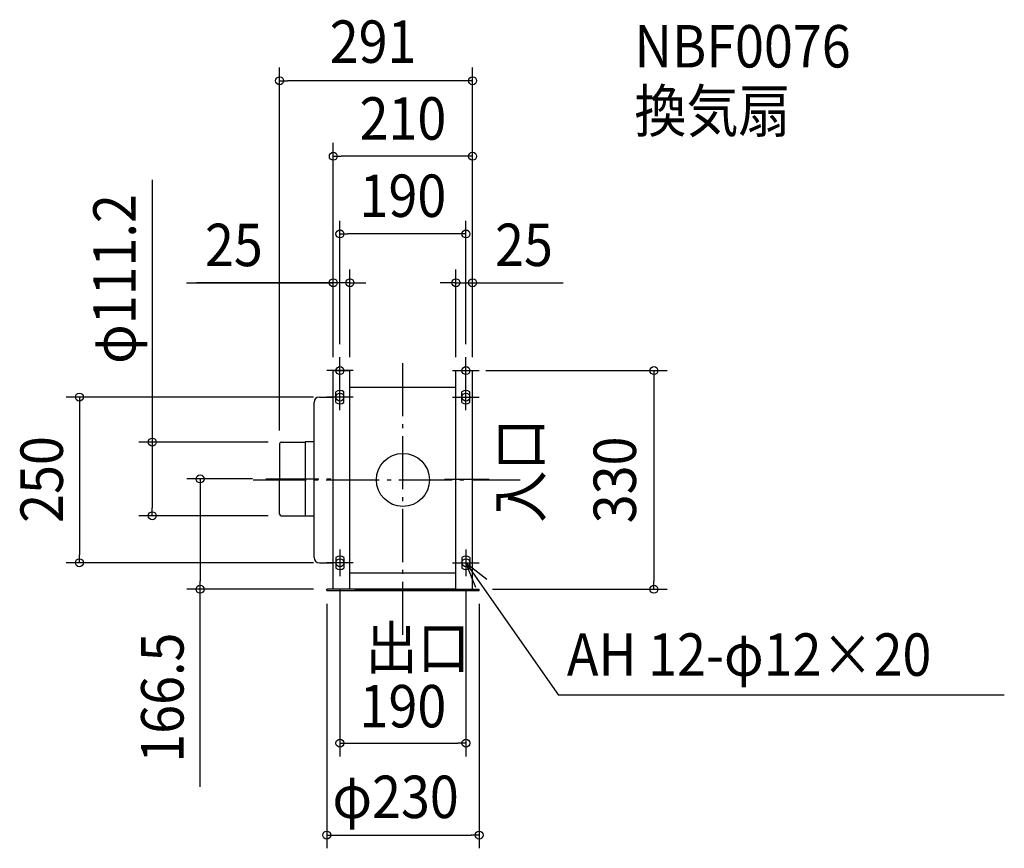
# Model space of a CAD drawing. Extents: x -578 to 907, y -556 to 694.
import ezdxf
from ezdxf.enums import TextEntityAlignment as Align

# ---------------------------------------------------------------- set-up
doc = ezdxf.new("R2010")
doc.units = 0
doc.header["$LTSCALE"] = 20
doc.header["$PDMODE"] = 3
doc.header["$PDSIZE"] = -2
doc.linetypes.add('DASHDOT', pattern=[5.5, 4, -0.6, 0.3, -0.6])
doc.layers.get('DEFPOINTS').update_dxf_attribs({"linetype": 'CONTINUOUS'})
for name, color, linetype in [('ARRANGE', 1, 'CONTINUOUS'), ('BASIS', 6, 'DASHDOT'), ('DETAIL', 5, 'CONTINUOUS'), ('ETC', 61, 'CONTINUOUS'), ('FIX', 7, 'CONTINUOUS'), ('NOTE', 4, 'CONTINUOUS'), ('OUTLINE', 3, 'CONTINUOUS'), ('SIZE', 4, 'CONTINUOUS')]:
    doc.layers.add(name, color=color, linetype=linetype)
doc.styles.get("Standard").update_dxf_attribs({"font": 'SIMPLEX.shx', "width": 0.9, "height": 64, "bigfont": 'BIGFONT.shx'})

msp = doc.modelspace()

# ---------------------------------------------------------------- linework, layer by layer
at = {"layer": 'ARRANGE', "color": 1, "linetype": 'CONTINUOUS'}
msp.add_circle((0, 0), 40, dxfattribs=at)
msp.add_point((0, 0), dxfattribs=at)
at = {"layer": 'BASIS', "color": 6, "linetype": 'DASHDOT'}
for p, q in [((0, -233.875836), (0, 185.250399)), ((-225.954867, 0), (176.692538, 0)), ((-206.668975, 1.5), (-97.462438, 1.5)), ((62.715869, 1), (130.074043, 1))]:
    msp.add_line(p, q, dxfattribs=at)
at = {"layer": 'DEFPOINTS', "color": 30, "linetype": 'CONTINUOUS'}
for p in [(-186, 602.352734), (-105, 488.426615), (-95, 371.093788), (-105, 297.576269), (105, 297.576269), (-95, 185), (95, 185), (-105, 165), (-105, 165), (-80, 165), (80, 165), (105, 166.6), (105, 165), (105, 165), (105, 165), (-115, 125), (-186, 54.6), (-183.5, 57.1), (-206.668975, 1.5), (-378.135514, -54.1), (-183.5, -54.1), (-487.938939, -125), (-115, -125), (-95, -145), (95, -145), (-305.901584, -165), (-115, -165), (-115, -167), (115, -165), (115, -167), (378.701979, -165), (95, -397.200345), (115, -535.883771)]:
    msp.add_point(p, dxfattribs=at)
at = {"layer": 'DETAIL', "color": 5, "linetype": 'CONTINUOUS'}
for p, q in [((-105, 165), (-80, 165)), ((-105, -165), (-105, 165)), ((-80, -165), (-80, 165)), ((80, 165), (105, 165)), ((80, -165), (80, 165)), ((105, -165), (105, 165)), ((-80, 140), (80, 140)), ((-126, 124.98976), (-105, 124.98976)), ((-101, 117), (-101, 133)), ((-89, 117), (-89, 133)), ((89, 117), (89, 133)), ((101, 117), (101, 133)), ((-134, -116.98976), (-134, 116.98976)), ((-186, 54.6), (-186, 1.46429)), ((-183.5, 57.1), (-147.641687, 57.1)), ((-147.641687, 57.5), (-147.641687, -54.7)), ((-134, 57.5), (-147.641687, 57.5)), ((-147.641687, 42.64006), (-147.641687, 19.558407)), ((-186, -51.6), (-186, 1.46429)), ((-183.5, -54.1), (-147.641687, -54.1)), ((-147.641687, -54.7), (-147.641687, -54.2)), ((-134, -54.7), (-147.641687, -54.7)), ((-101, -117), (-101, -133)), ((-89, -117), (-89, -133)), ((89, -117), (89, -133)), ((101, -117), (101, -133)), ((-126, -124.98976), (-105, -124.98976)), ((-80, -140), (80, -140)), ((-72.5, -165), (-115, -165)), ((-115, -167), (-115, -165)), ((-115, -167), (115, -167)), ((-72.5, -165), (72.5, -165)), ((72.5, -165), (115, -165)), ((115, -167), (115, -165))]:
    msp.add_line(p, q, dxfattribs=at)
for centre, radius, start, end in [((-95, 125), 10, 53.130102, 126.869898), ((95, 125), 10, 53.130102, 126.869898), ((-126, 116.98976), 8, 90, 180), ((-95, 125), 10, 233.130102, 306.869898), ((95, 125), 10, 233.130102, 306.869898), ((-183.5, 54.6), 2.5, 90, 180), ((-183.5, -51.6), 2.5, 180, 270), ((-126, -116.98976), 8, 180, 270), ((-95, -125), 10, 53.130102, 126.869898), ((95, -125), 10, 53.130102, 126.869898), ((-95, -125), 10, 233.130102, 306.869898), ((95, -125), 10, 233.130102, 306.869898)]:
    msp.add_arc(centre, radius, start, end, dxfattribs=at)
at = {"layer": 'FIX', "color": 11, "linetype": 'CONTINUOUS'}
for centre in [(-95, 165), (95, 165), (-95, 125), (95, 125), (-95, -125), (95, -125)]:
    msp.add_circle(centre, 6, dxfattribs=at)
at = {"layer": 'NOTE', "color": 4, "linetype": 'CONTINUOUS'}
for p, q in [((-95, 145), (-95, 185)), ((95, 145), (95, 185)), ((-75, 165), (-115, 165)), ((75, 165), (115, 165)), ((-95, 105), (-95, 145)), ((95, 105), (95, 145)), ((-75, 125), (-115, 125)), ((75, 125), (115, 125)), ((-95, -105), (-95, -145)), ((95, -105), (95, -145)), ((-75, -125), (-115, -125)), ((75, -125), (115, -125)), ((95, -125), (234.626635, -325.008454)), ((109.857495, -162.13832), (95, -125)), ((95, -125), (126.436129, -149.733981)), ((907.139961, -325.008454), (234.626635, -325.008454))]:
    msp.add_line(p, q, dxfattribs=at)
at = {"layer": 'OUTLINE', "color": 3, "linetype": 'CONTINUOUS'}
for p, q in [((-105, -165), (-105, 165)), ((-105, 165), (-80, 165)), ((-80, -165), (-80, 165)), ((80, -165), (80, 165)), ((80, 165), (105, 165)), ((105, -165), (105, 165)), ((-80, 140), (80, 140)), ((-126, 124.98976), (-105, 124.98976)), ((-134, -116.98976), (-134, 116.98976)), ((-186, 54.6), (-186, 1.46429)), ((-183.5, 57.1), (-147.641687, 57.1)), ((-147.641687, 57.5), (-147.641687, 57.1)), ((-134, 57.5), (-147.641687, 57.5)), ((-186, -51.6), (-186, 1.46429)), ((-183.5, -54.1), (-147.641687, -54.1)), ((-147.641687, -54.2), (-147.641687, -54.1)), ((-147.641687, -54.7), (-147.641687, -54.2)), ((-134, -54.7), (-147.641687, -54.7)), ((-126, -124.98976), (-105, -124.98976)), ((-80, -140), (80, -140)), ((80, -165), (-115, -165)), ((72.5, -165), (115, -165))]:
    msp.add_line(p, q, dxfattribs=at)
for centre, radius, start, end in [((-126, 116.98976), 8, 90, 180), ((-183.5, 54.6), 2.5, 90, 180), ((-183.5, -51.6), 2.5, 180, 270), ((-126, -116.98976), 8, 180, 270)]:
    msp.add_arc(centre, radius, start, end, dxfattribs=at)
at = {"layer": 'SIZE', "color": 30, "linetype": 'CONTINUOUS'}
for p, q in [((-186, 74.6), (-186, 622.352734)), ((105, 186.6), (105, 622.352734)), ((-186, 602.352734), (-174, 602.352734)), ((93, 602.352734), (-174, 602.352734)), ((105, 602.352734), (93, 602.352734)), ((-105, 185), (-105, 508.426615)), ((105, 185), (105, 508.426615)), ((-105, 488.426615), (-93, 488.426615)), ((93, 488.426615), (-93, 488.426615)), ((105, 488.426615), (93, 488.426615)), ((-378.135514, 452.939469), (-378.135514, 57.1)), ((-95, 205), (-95, 391.093788)), ((95, 205), (95, 391.093788)), ((-95, 371.093788), (-83, 371.093788)), ((83, 371.093788), (-83, 371.093788)), ((95, 371.093788), (83, 371.093788)), ((-105, 185), (-105, 317.576269)), ((-80, 185), (-80, 317.576269)), ((80, 185), (80, 317.576269)), ((105, 185), (105, 317.576269)), ((-326.609404, 297.576269), (-105, 297.576269)), ((-105, 297.576269), (-311.220794, 297.576269)), ((-117, 297.576269), (-129, 297.576269)), ((-105, 297.576269), (-117, 297.576269)), ((-80, 297.576269), (-105, 297.576269)), ((-80, 297.576269), (-105, 297.576269)), ((-80, 297.576269), (-68, 297.576269)), ((-68, 297.576269), (-56, 297.576269)), ((68, 297.576269), (56, 297.576269)), ((80, 297.576269), (68, 297.576269)), ((80, 297.576269), (105, 297.576269)), ((80, 297.576269), (105, 297.576269)), ((105, 297.576269), (117, 297.576269)), ((107, 297.576269), (241.567257, 297.576269)), ((117, 297.576269), (129, 297.576269)), ((125, 165), (398.701979, 165)), ((378.701979, 165), (378.701979, 153)), ((378.701979, 153), (378.701979, -153)), ((-135, 125), (-507.938939, 125)), ((-487.938939, 125), (-487.938939, 113)), ((-487.938939, 113), (-487.938939, -113)), ((-203.5, 57.1), (-398.135514, 57.1)), ((-378.135514, 57.1), (-378.135514, 45.1)), ((-378.135514, 45.1), (-378.135514, -42.1)), ((-226.668975, 1.5), (-325.901584, 1.5)), ((-305.901584, 1.5), (-305.901584, -10.5)), ((-305.901584, -10.5), (-305.901584, -153)), ((-378.135514, -54.1), (-378.135514, -42.1)), ((-203.5, -54.1), (-398.135514, -54.1)), ((-487.938939, -125), (-487.938939, -113)), ((-135, -125), (-507.938939, -125)), ((-305.901584, -165), (-305.901584, -153)), ((378.701979, -165), (378.701979, -153)), ((-135, -165), (-325.901584, -165)), ((-305.901584, -463.259081), (-305.901584, -165)), ((-95, -165), (-95, -417.200345)), ((95, -165), (95, -417.200345)), ((135, -165), (398.701979, -165)), ((-115, -187), (-115, -555.883771)), ((115, -187), (115, -555.883771)), ((-95, -397.200345), (-83, -397.200345)), ((-83, -397.200345), (83, -397.200345)), ((95, -397.200345), (83, -397.200345)), ((-115, -535.883771), (-103, -535.883771)), ((-103, -535.883771), (103, -535.883771)), ((115, -535.883771), (103, -535.883771))]:
    msp.add_line(p, q, dxfattribs=at)
for centre in [(-186, 602.352734), (105, 602.352734), (-105, 488.426615), (105, 488.426615), (-95, 371.093788), (95, 371.093788), (-105, 297.576269), (-80, 297.576269), (80, 297.576269), (105, 297.576269), (378.701979, 165), (-487.938939, 125), (-378.135514, 57.1), (-305.901584, 1.5), (-378.135514, -54.1), (-487.938939, -125), (-305.901584, -165), (378.701979, -165), (-95, -397.200345), (95, -397.200345), (-115, -535.883771), (115, -535.883771)]:
    msp.add_circle(centre, 6, dxfattribs=at)

# ---------------------------------------------------------------- texts
at = {"layer": 'ETC', "color": 61, "linetype": 'CONTINUOUS', "width": 0.9}
for s, p in [('NBF0076', (349.130539, 622.344821)), ('換気扇', (349.130539, 524.710635))]:
    msp.add_text(s, height=64, dxfattribs=at).set_placement(p)
at = {"layer": 'NOTE', "color": 4, "linetype": 'CONTINUOUS', "width": 0.9}
msp.add_text('入口', height=64, rotation=90, dxfattribs=at).set_placement((208.816106, -64.636594))
for s, p in [('出口', (-56.365797, -285.280274)), ('AH 12-φ12×20', (247.285819, -295.576872))]:
    msp.add_text(s, height=64, dxfattribs=at).set_placement(p)
at = {"layer": 'SIZE', "color": 30, "linetype": 'CONTINUOUS', "width": 0.9}
for s, p in [('291', (-44.95083, 629.318994)), ('210', (0, 513.426615)), ('190', (0, 396.805612)), ('25', (-254.980833, 322.576269)), ('25', (182.570896, 322.714225)), ('190', (0, -373.396125)), ('φ230', (-11.024167, -510.250732))]:
    msp.add_text(s, height=64, dxfattribs=at).set_placement(p, align=Align.CENTER)
for s, p in [('φ111.2', (-403.135514, 303.139469)), ('250', (-512.938939, 0.633809)), ('330', (351.580442, 0)), ('166.5', (-330.901584, -328.544795))]:
    msp.add_text(s, height=64, rotation=90, dxfattribs=at).set_placement(p, align=Align.CENTER)

doc.saveas('drawing.dxf')
